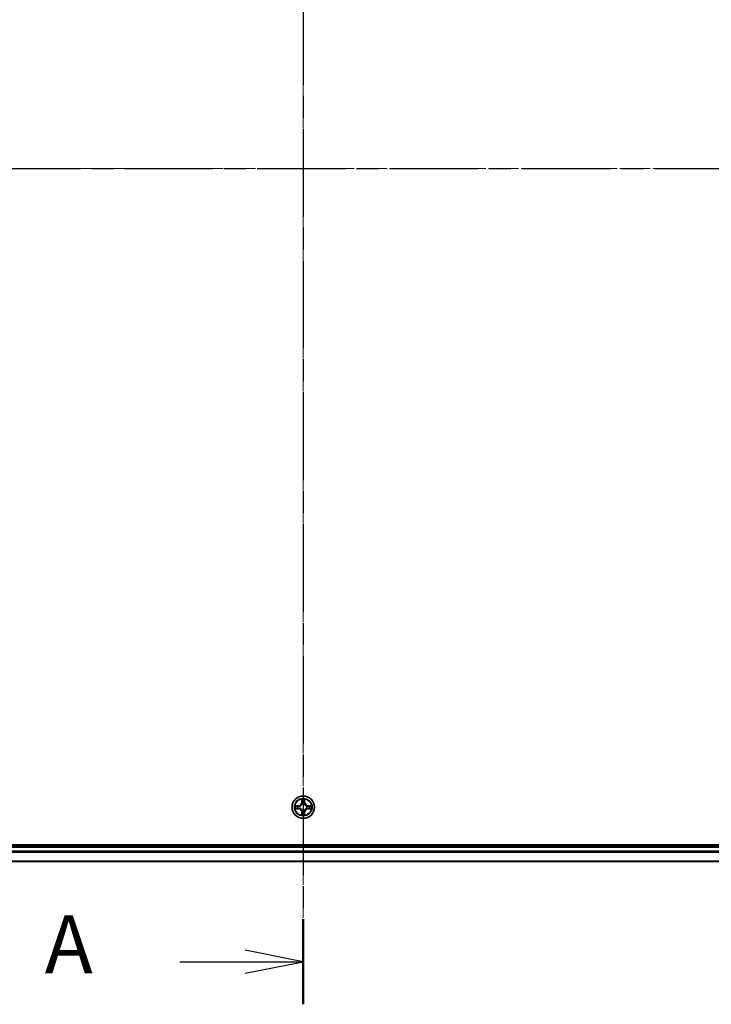
# Model space of a CAD drawing. Units: millimetres. Extents: x 0 to 8457, y 0 to 1686.
# Drawn here: x 1072 to 1251, y 808 to 1063 of the extents above; entities that cross this region are included whole.
import ezdxf

# ---------------------------------------------------------------- set-up
doc = ezdxf.new("R2010")
doc.units = ezdxf.units.MM
doc.linetypes.add('CHAIN', pattern=[0.3543, 0.2362, -0.0295, 0.0591, -0.0295])
for name, color, linetype, lineweight in [('Centerline (ISO)', 131, 'Continuous', 18), ('Section Line (ISO)', 7, 'CHAIN', 25), ('Visible (ISO)', 7, 'Continuous', 35), ('Visible Narrow (ISO)', 7, 'Continuous', 25)]:
    doc.layers.add(name, color=color, linetype=linetype, lineweight=lineweight)
doc.styles.add('Note Text (TK)', font='MS PGothic.ttf')

# ---------------------------------------------------------------- blocks, each defined once
blk = doc.blocks.new('2dTransSection66')
at = {"layer": 'Section Line (ISO)', "linetype": 'CHAIN', "ltscale": 16.008358}
blk.add_line((171.175, 214.417), (171.175, 142.684), dxfattribs=at)
at = {"layer": 'Section Line (ISO)', "linetype": 'Continuous', "lineweight": 50}
blk.add_line((171.175, 146.356), (171.175, 142.684), dxfattribs=at)
at = {"layer": 'Section Line (ISO)', "linetype": 'Continuous'}
for p, q in [((171.175, 144.52), (168.675, 145.02)), ((165.849, 144.52), (168.675, 144.52)), ((168.675, 144.52), (171.175, 144.52)), ((168.675, 144.02), (171.175, 144.52))]:
    blk.add_line(p, q, dxfattribs=at)
at = {"layer": 'Section Line (ISO)', "insert": (160.029, 143.233), "char_height": 2.5, "attachment_point": 7, "style": 'Note Text (TK)'}
blk.add_mtext('A', dxfattribs=at)
blk = doc.blocks.new('2dTransSection67')
at = {"layer": 'Section Line (ISO)', "linetype": 'CHAIN', "ltscale": 16.116638}
blk.add_line((123.502, 178.673), (218.574, 178.673), dxfattribs=at)

msp = doc.modelspace()

# ---------------------------------------------------------------- linework, layer by layer
at = {"layer": 'Centerline (ISO)', "linetype": 'CHAIN', "ltscale": 23.990969}
for p, q in [((1145.5521, 1218.60784), (1145.5521, 824.63098)), ((1422.22707, 1024.03656), (871.12913, 1024.03656))]:
    msp.add_line(p, q, dxfattribs=at)
at = {"layer": 'Visible (ISO)'}
for p, q in [((1375.5521, 849.33656), (915.5521, 849.33656)), ((1370.5521, 849.03656), (920.5521, 849.03656)), ((920.5521, 845.03656), (1370.5521, 845.03656))]:
    msp.add_line(p, q, dxfattribs=at)
msp.add_circle((1145.5521, 859.03656), 2.9, dxfattribs=at)
at = {"layer": 'Visible Narrow (ISO)'}
for p, q in [((1145.16166, 861.05929), (1145.14805, 860.27976)), ((1145.19785, 860.27889), (1145.14805, 860.27976)), ((1145.19785, 860.27889), (1145.2064, 860.76895)), ((1145.19785, 860.27889), (1145.27048, 860.27763)), ((1145.311, 859.95286), (1145.30557, 859.97347)), ((1145.79863, 859.97347), (1145.7932, 859.95286)), ((1145.90635, 860.27889), (1145.83372, 860.27763)), ((1145.8978, 860.76895), (1145.90635, 860.27889)), ((1145.90635, 860.27889), (1145.95615, 860.27976)), ((1145.95615, 860.27976), (1145.94255, 861.05929)), ((1144.3089, 859.44062), (1143.52938, 859.42701)), ((1143.52938, 858.64612), (1144.3089, 858.63251)), ((1143.81972, 859.38226), (1144.30977, 859.39082)), ((1144.30977, 858.68231), (1143.81972, 858.69087)), ((1144.30977, 859.39082), (1144.3089, 859.44062)), ((1144.30977, 858.68231), (1144.3089, 858.63251)), ((1144.30977, 859.39082), (1144.31104, 859.31818)), ((1144.30977, 858.68231), (1144.31104, 858.75495)), ((1144.61519, 859.28309), (1144.63581, 859.27767)), ((1144.63581, 858.79546), (1144.61519, 858.79004)), ((1145.19785, 857.79424), (1145.14805, 857.79337)), ((1145.14805, 857.79337), (1145.16166, 857.01384)), ((1145.19785, 857.79424), (1145.27048, 857.7955)), ((1145.20641, 857.30418), (1145.19785, 857.79424)), ((1145.30558, 858.09966), (1145.311, 858.12027)), ((1145.7932, 858.12027), (1145.79863, 858.09966)), ((1145.90635, 857.79424), (1145.83372, 857.7955)), ((1145.90635, 857.79424), (1145.8978, 857.30418)), ((1145.90635, 857.79424), (1145.95615, 857.79337)), ((1145.94255, 857.01384), (1145.95615, 857.79337)), ((1146.4684, 859.27767), (1146.48901, 859.28309)), ((1146.48901, 858.79004), (1146.4684, 858.79546)), ((1146.79443, 859.39082), (1146.79316, 859.31818)), ((1146.79443, 858.68231), (1146.79316, 858.75495)), ((1146.79443, 859.39082), (1146.7953, 859.44062)), ((1146.79443, 859.39082), (1147.28449, 859.38226)), ((1147.28449, 858.69087), (1146.79443, 858.68231)), ((1146.79443, 858.68231), (1146.7953, 858.63251)), ((1147.57483, 859.42701), (1146.7953, 859.44062)), ((1146.7953, 858.63251), (1147.57483, 858.64612)), ((920.5521, 848.73656), (1370.5521, 848.73656)), ((1370.5521, 847.67708), (920.5521, 847.67708)), ((920.5521, 847.44661), (1370.5521, 847.44661)), ((1370.5521, 845.1061), (920.5521, 845.1061))]:
    msp.add_line(p, q, dxfattribs=at)
for radius in [2.86769, 2.30915, 2.14146]:
    msp.add_circle((1145.5521, 859.03656), radius, dxfattribs=at)
for centre, radius, start, end in [((1144.294, 860.29467), 0.85418, 271.0000188, 359.0000188), ((1144.294, 860.29467), 0.90399, 271.0000188, 359.0000188), ((1145.5521, 859.03656), 2.06006, 79.0746005, 100.9254372), ((1145.5521, 859.03656), 1.61218, 79.692498, 100.3075397), ((1145.5521, 859.03656), 0.9688, 75.2580629, 104.7419748), ((1145.5521, 859.03656), 0.94748, 75.2580629, 104.7419748), ((1146.81021, 860.29467), 0.90399, 181.0000188, 269.0000188), ((1146.81021, 860.29467), 0.85418, 181.0000188, 269.0000188), ((1145.5521, 859.03656), 2.06006, 169.0746005, 190.9254372), ((1145.5521, 859.03656), 1.61218, 169.692498, 190.3075397), ((1144.294, 857.77846), 0.85418, 1.0000188, 89.0000188), ((1144.294, 857.77846), 0.90399, 1.0000188, 89.0000188), ((1145.5521, 859.03656), 0.9688, 165.2580629, 194.7419748), ((1145.5521, 859.03656), 0.94748, 165.2580629, 194.7419748), ((1145.5521, 859.03656), 1.61218, 259.692498, 280.3075397), ((1145.5521, 859.03656), 0.9688, 255.2580629, 284.7419748), ((1145.5521, 859.03656), 0.94748, 255.2580629, 284.7419748), ((1146.81021, 857.77846), 0.90399, 91.0000188, 179.0000188), ((1146.81021, 857.77846), 0.85418, 91.0000188, 179.0000188), ((1145.5521, 859.03656), 0.94748, 345.2580629, 14.7419748), ((1145.5521, 859.03656), 0.9688, 345.2580629, 14.7419748), ((1145.5521, 859.03656), 1.61218, 349.692498, 10.3075397), ((1145.5521, 859.03656), 2.06006, 349.0746005, 10.9254372), ((1145.5521, 859.03656), 2.06006, 259.0746005, 280.9254372)]:
    msp.add_arc(centre, radius, start, end, dxfattribs=at)
for centre, major_axis, ratio, start_param, end_param in [((1145.25621, 860.76808), (-0.04996, -0.002), 0.548506655, 4.783578405, 6.178760573), ((1145.27165, 860.57866), (-0.04936, -0.00795), 0.895740182, 4.730442692, 6.085865813), ((1145.31697, 859.93016), (-0.04917, 0.00905), 0.876846415, 5.103283132, 6.100893958), ((1145.31697, 859.93016), (-0.04772, 0.01491), 0.410701226, 4.964497834, 6.187449516), ((1145.32029, 860.27676), (-0.04936, -0.00795), 0.895720538, 4.734837657, 6.085883608), ((1145.78392, 860.27676), (0.04936, -0.00795), 0.895720538, 0.197301699, 1.54834765), ((1145.78723, 859.93016), (0.04772, 0.01491), 0.410701227, 0.095735791, 1.318687473), ((1145.78723, 859.93016), (0.04917, 0.00905), 0.876846413, 0.18229136, 1.179902186), ((1145.83256, 860.57866), (0.04936, -0.00795), 0.895740182, 0.197319494, 1.552742616), ((1145.848, 860.76808), (0.04996, -0.002), 0.548506655, 0.104424734, 1.499606902), ((1143.82059, 859.33246), (0.002, 0.04996), 0.548506655, 0.104424734, 1.499606902), ((1143.82059, 858.74067), (0.002, -0.04996), 0.548506655, 4.783578405, 6.178760573), ((1144.01001, 859.31702), (0.00795, 0.04936), 0.895740182, 0.197319494, 1.552742616), ((1144.01001, 858.75611), (0.00795, -0.04936), 0.895740182, 4.730442692, 6.085865813), ((1144.31191, 859.26838), (0.00795, 0.04936), 0.895720538, 0.197301699, 1.54834765), ((1144.31191, 858.80475), (0.00795, -0.04936), 0.895720538, 4.734837657, 6.085883608), ((1144.65851, 859.27169), (-0.00905, 0.04917), 0.876846413, 0.18229136, 1.179902186), ((1144.65851, 858.80144), (-0.00905, -0.04917), 0.876846415, 5.103283132, 6.100893958), ((1144.65851, 859.27169), (-0.01491, 0.04772), 0.410701227, 0.095735791, 1.318687473), ((1144.65851, 858.80144), (-0.01491, -0.04772), 0.410701226, 4.964497834, 6.187449516), ((1145.27165, 857.49447), (-0.04936, 0.00795), 0.895740182, 0.197319494, 1.552742616), ((1145.31697, 858.14297), (-0.04917, -0.00905), 0.876846413, 0.18229136, 1.179902186), ((1145.31697, 858.14297), (-0.04772, -0.01491), 0.410701227, 0.095735791, 1.318687473), ((1145.32029, 857.79637), (-0.04936, 0.00795), 0.895720538, 0.197301699, 1.54834765), ((1145.78392, 857.79637), (0.04936, 0.00795), 0.895720538, 4.734837657, 6.085883608), ((1145.78723, 858.14297), (0.04772, -0.01491), 0.410701226, 4.964497834, 6.187449516), ((1145.78723, 858.14297), (0.04917, -0.00905), 0.876846415, 5.103283132, 6.100893958), ((1145.83256, 857.49447), (0.04936, 0.00795), 0.895740182, 4.730442692, 6.085865813), ((1146.44569, 859.27169), (0.00905, 0.04917), 0.876846415, 5.103283132, 6.100893958), ((1146.44569, 859.27169), (0.01491, 0.04772), 0.410701226, 4.964497834, 6.187449516), ((1146.44569, 858.80144), (0.01491, -0.04772), 0.410701227, 0.095735791, 1.318687473), ((1146.44569, 858.80144), (0.00905, -0.04917), 0.876846413, 0.18229136, 1.179902186), ((1146.79229, 859.26838), (-0.00795, 0.04936), 0.895720538, 4.734837657, 6.085883608), ((1146.79229, 858.80475), (-0.00795, -0.04936), 0.895720538, 0.197301699, 1.54834765), ((1147.09419, 859.31702), (-0.00795, 0.04936), 0.895740182, 4.730442692, 6.085865813), ((1147.09419, 858.75611), (-0.00795, -0.04936), 0.895740182, 0.197319494, 1.552742616), ((1147.28362, 859.33246), (-0.002, 0.04996), 0.548506655, 4.783578405, 6.178760573), ((1147.28362, 858.74067), (-0.002, -0.04996), 0.548506655, 0.104424734, 1.499606902), ((1145.25621, 857.30505), (-0.04996, 0.002), 0.548506655, 0.104424734, 1.499606902), ((1145.848, 857.30505), (0.04996, 0.002), 0.548506655, 4.783578405, 6.178760573)]:
    msp.add_ellipse(centre, major_axis=major_axis, ratio=ratio, start_param=start_param, end_param=end_param, dxfattribs=at)
for points, knots in [([(1144.63581, 859.27767), (1144.6517, 859.28283), (1144.66755, 859.28841), (1144.76356, 859.32494), (1144.84267, 859.36663), (1144.96533, 859.45449), (1145.011, 859.49315), (1145.05326, 859.53541), (1145.09552, 859.57766), (1145.13418, 859.62334), (1145.22204, 859.746), (1145.26372, 859.8251), (1145.30025, 859.92111), (1145.30583, 859.93697), (1145.311, 859.95286)], [-0.1748660129, -0.1748660129, -0.1748660129, -0.1748660129, -0.1694049504, -0.1694049504, -0.1416740768, -0.1416740768, -0.1243422808, -0.1243422808, -0.1243422808, -0.1070104848, -0.1070104848, -0.0792796113, -0.0792796113, -0.0738185488, -0.0738185488, -0.0738185488, -0.0738185488]), ([(1145.27005, 859.94688), (1145.26536, 859.93176), (1145.26028, 859.91668), (1145.22707, 859.82544), (1145.18919, 859.75049), (1145.10901, 859.6355), (1145.07364, 859.59302), (1145.03464, 859.55403), (1144.99564, 859.51503), (1144.95316, 859.47966), (1144.83818, 859.39948), (1144.76322, 859.3616), (1144.67198, 859.32838), (1144.65691, 859.32331), (1144.64179, 859.31861)], [0.0738185488, 0.0738185488, 0.0738185488, 0.0738185488, 0.0792796113, 0.0792796113, 0.1070104848, 0.1070104848, 0.1243422808, 0.1243422808, 0.1243422808, 0.1416740768, 0.1416740768, 0.1694049504, 0.1694049504, 0.1748660128, 0.1748660128, 0.1748660128, 0.1748660128]), ([(1145.25156, 860.79527), (1145.25118, 860.81033), (1145.24909, 860.82583), (1145.24057, 860.86677), (1145.23242, 860.89239), (1145.21431, 860.94107), (1145.20464, 860.96411), (1145.18386, 861.01127), (1145.17271, 861.03538), (1145.16166, 861.05929)], [0, 0, 0, 0, 0.00593403848, 0.00593403848, 0.01542850005, 0.01542850005, 0.02374498793, 0.02374498793, 0.03239430317, 0.03239430317, 0.03239430317, 0.03239430317]), ([(1145.16166, 861.05929), (1145.16719, 861.03297), (1145.17277, 861.00644), (1145.18314, 860.95454), (1145.18795, 860.92918), (1145.19695, 860.87563), (1145.20098, 860.84746), (1145.20519, 860.80248), (1145.20622, 860.78547), (1145.2064, 860.76895)], [-0.03239430317, -0.03239430317, -0.03239430317, -0.03239430317, -0.02374498793, -0.02374498793, -0.01542850005, -0.01542850005, -0.00593403848, -0.00593403848, 0, 0, 0, 0]), ([(1145.2064, 860.76895), (1145.20802, 860.72859), (1145.21016, 860.69176), (1145.21537, 860.62782), (1145.21843, 860.60073), (1145.22184, 860.57953)], [0, 0, 0, 0, 0.01449142296, 0.01449142296, 0.02898284593, 0.02898284593, 0.02898284593, 0.02898284593]), ([(1145.22184, 860.57953), (1145.22995, 860.52921), (1145.23806, 860.4789), (1145.25427, 860.37826), (1145.26238, 860.32795), (1145.27048, 860.27763)], [0, 0, 0, 0, 0.03438992711, 0.03438992711, 0.06877985423, 0.06877985423, 0.06877985423, 0.06877985423]), ([(1145.26363, 860.62272), (1145.26058, 860.64201), (1145.25801, 860.66667), (1145.25396, 860.72492), (1145.25248, 860.75849), (1145.25156, 860.79527)], [-0.02898284593, -0.02898284593, -0.02898284593, -0.02898284593, -0.01449142296, -0.01449142296, 0, 0, 0, 0]), ([(1145.31206, 860.32078), (1145.30399, 860.37111), (1145.29593, 860.42144), (1145.27979, 860.52208), (1145.27171, 860.5724), (1145.26363, 860.62272)], [-0.06877985423, -0.06877985423, -0.06877985423, -0.06877985423, -0.03438992711, -0.03438992711, 0, 0, 0, 0]), ([(1145.27048, 860.27763), (1145.28212, 860.20923), (1145.2867, 860.13955), (1145.28159, 860.02839), (1145.27732, 859.9881), (1145.27005, 859.94688)], [0, 0, 0, 0, 0.04912062725, 0.04912062725, 0.07646536039, 0.07646536039, 0.07646536039, 0.07646536039]), ([(1145.30557, 859.97347), (1145.31438, 860.01679), (1145.31981, 860.05909), (1145.32741, 860.17576), (1145.32357, 860.2489), (1145.31206, 860.32078)], [-0.07646536035, -0.07646536035, -0.07646536035, -0.07646536035, -0.04912062725, -0.04912062725, 0, 0, 0, 0]), ([(1145.79215, 860.32078), (1145.78063, 860.2489), (1145.77679, 860.17576), (1145.78439, 860.05909), (1145.78982, 860.01679), (1145.79863, 859.97347)], [-0.09824125451, -0.09824125451, -0.09824125451, -0.09824125451, -0.04912062725, -0.04912062725, -0.02177589412, -0.02177589412, -0.02177589412, -0.02177589412]), ([(1145.84057, 860.62272), (1145.83249, 860.5724), (1145.82442, 860.52208), (1145.80828, 860.42144), (1145.80021, 860.37111), (1145.79215, 860.32078)], [-0.06877985423, -0.06877985423, -0.06877985423, -0.06877985423, -0.03438992711, -0.03438992711, 0, 0, 0, 0]), ([(1145.7932, 859.95286), (1145.79837, 859.93697), (1145.80395, 859.92111), (1145.84048, 859.8251), (1145.88216, 859.746), (1145.97003, 859.62334), (1146.00868, 859.57766), (1146.05094, 859.53541), (1146.0932, 859.49315), (1146.13887, 859.45449), (1146.26153, 859.36663), (1146.34064, 859.32494), (1146.43665, 859.28842), (1146.4525, 859.28283), (1146.4684, 859.27767)], [-0.1748660129, -0.1748660129, -0.1748660129, -0.1748660129, -0.1694049504, -0.1694049504, -0.1416740768, -0.1416740768, -0.1243422808, -0.1243422808, -0.1243422808, -0.1070104848, -0.1070104848, -0.0792796113, -0.0792796113, -0.0738185488, -0.0738185488, -0.0738185488, -0.0738185488]), ([(1145.83415, 859.94688), (1145.82688, 859.9881), (1145.82261, 860.02839), (1145.8175, 860.13955), (1145.82208, 860.20923), (1145.83372, 860.27763)], [0.02177589412, 0.02177589412, 0.02177589412, 0.02177589412, 0.04912062725, 0.04912062725, 0.09824125451, 0.09824125451, 0.09824125451, 0.09824125451]), ([(1145.83372, 860.27763), (1145.84183, 860.32795), (1145.84993, 860.37826), (1145.86614, 860.4789), (1145.87425, 860.52921), (1145.88236, 860.57953)], [0, 0, 0, 0, 0.03438992711, 0.03438992711, 0.06877985423, 0.06877985423, 0.06877985423, 0.06877985423]), ([(1146.46241, 859.31861), (1146.4473, 859.32331), (1146.43222, 859.32838), (1146.34098, 859.3616), (1146.26602, 859.39948), (1146.15104, 859.47966), (1146.10856, 859.51503), (1146.06956, 859.55403), (1146.03057, 859.59302), (1145.99519, 859.6355), (1145.91501, 859.75049), (1145.87714, 859.82544), (1145.84392, 859.91668), (1145.83884, 859.93176), (1145.83415, 859.94688)], [0.0738185488, 0.0738185488, 0.0738185488, 0.0738185488, 0.0792796113, 0.0792796113, 0.1070104848, 0.1070104848, 0.1243422808, 0.1243422808, 0.1243422808, 0.1416740768, 0.1416740768, 0.1694049504, 0.1694049504, 0.1748660128, 0.1748660128, 0.1748660128, 0.1748660128]), ([(1145.85264, 860.79527), (1145.85173, 860.75873), (1145.85026, 860.72535), (1145.84623, 860.66699), (1145.84364, 860.64213), (1145.84057, 860.62272)], [-0.02898284593, -0.02898284593, -0.02898284593, -0.02898284593, -0.01458506341, -0.01458506341, 0, 0, 0, 0]), ([(1145.94255, 861.05929), (1145.92908, 861.03015), (1145.91545, 861.00072), (1145.88686, 860.93417), (1145.87254, 860.89744), (1145.85714, 860.83882), (1145.85318, 860.81661), (1145.85264, 860.79527)], [-0.00033832945, -0.00033832945, -0.00033832945, -0.00033832945, 0.0102009359, 0.0102009359, 0.02365018994, 0.02365018994, 0.03205597372, 0.03205597372, 0.03205597372, 0.03205597372]), ([(1145.88236, 860.57953), (1145.8858, 860.60086), (1145.88888, 860.62817), (1145.89407, 860.69223), (1145.89619, 860.72885), (1145.8978, 860.76895)], [0, 0, 0, 0, 0.01458506341, 0.01458506341, 0.02898284593, 0.02898284593, 0.02898284593, 0.02898284593]), ([(1145.8978, 860.76895), (1145.89806, 860.79235), (1145.90002, 860.81675), (1145.90763, 860.88117), (1145.91473, 860.92159), (1145.92898, 860.99483), (1145.9358, 861.02722), (1145.94255, 861.05929)], [-0.03205597372, -0.03205597372, -0.03205597372, -0.03205597372, -0.02365018994, -0.02365018994, -0.0102009359, -0.0102009359, 0.00033832945, 0.00033832945, 0.00033832945, 0.00033832945]), ([(1143.81972, 859.38226), (1143.79632, 859.38252), (1143.77192, 859.38448), (1143.7075, 859.3921), (1143.66708, 859.3992), (1143.59384, 859.41345), (1143.56145, 859.42026), (1143.52938, 859.42701)], [-0.03205597372, -0.03205597372, -0.03205597372, -0.03205597372, -0.02365018994, -0.02365018994, -0.0102009359, -0.0102009359, 0.00033832945, 0.00033832945, 0.00033832945, 0.00033832945]), ([(1143.52938, 859.42701), (1143.55851, 859.41354), (1143.58794, 859.39992), (1143.65449, 859.37132), (1143.69123, 859.35701), (1143.74984, 859.3416), (1143.77206, 859.33764), (1143.79339, 859.33711)], [-0.00033832945, -0.00033832945, -0.00033832945, -0.00033832945, 0.0102009359, 0.0102009359, 0.02365018994, 0.02365018994, 0.03205597372, 0.03205597372, 0.03205597372, 0.03205597372]), ([(1143.79339, 858.73602), (1143.77833, 858.73565), (1143.76284, 858.73355), (1143.7219, 858.72504), (1143.69628, 858.71688), (1143.6476, 858.69877), (1143.62455, 858.68911), (1143.57739, 858.66832), (1143.55329, 858.65717), (1143.52938, 858.64612)], [0, 0, 0, 0, 0.00593403848, 0.00593403848, 0.01542850005, 0.01542850005, 0.02374498793, 0.02374498793, 0.03239430317, 0.03239430317, 0.03239430317, 0.03239430317]), ([(1143.52938, 858.64612), (1143.5557, 858.65166), (1143.58223, 858.65724), (1143.63413, 858.66761), (1143.65949, 858.67242), (1143.71304, 858.68141), (1143.74121, 858.68544), (1143.78619, 858.68965), (1143.8032, 858.69068), (1143.81972, 858.69087)], [-0.03239430317, -0.03239430317, -0.03239430317, -0.03239430317, -0.02374498793, -0.02374498793, -0.01542850005, -0.01542850005, -0.00593403848, -0.00593403848, 0, 0, 0, 0]), ([(1143.79339, 859.33711), (1143.82994, 859.33619), (1143.86331, 859.33472), (1143.92167, 859.33069), (1143.94654, 859.32811), (1143.96594, 859.32503)], [-0.02898284593, -0.02898284593, -0.02898284593, -0.02898284593, -0.01458506341, -0.01458506341, 0, 0, 0, 0]), ([(1143.96594, 858.7481), (1143.94666, 858.74504), (1143.92199, 858.74247), (1143.86375, 858.73842), (1143.83018, 858.73694), (1143.79339, 858.73602)], [-0.02898284593, -0.02898284593, -0.02898284593, -0.02898284593, -0.01449142296, -0.01449142296, 0, 0, 0, 0]), ([(1144.00914, 859.36682), (1143.9878, 859.37026), (1143.9605, 859.37334), (1143.89644, 859.37853), (1143.85981, 859.38066), (1143.81972, 859.38226)], [0, 0, 0, 0, 0.01458506341, 0.01458506341, 0.02898284593, 0.02898284593, 0.02898284593, 0.02898284593]), ([(1143.81972, 858.69087), (1143.86007, 858.69248), (1143.89691, 858.69462), (1143.96085, 858.69983), (1143.98794, 858.70289), (1144.00914, 858.70631)], [0, 0, 0, 0, 0.01449142296, 0.01449142296, 0.02898284593, 0.02898284593, 0.02898284593, 0.02898284593]), ([(1143.96594, 859.32503), (1144.01626, 859.31696), (1144.06659, 859.30888), (1144.16723, 859.29274), (1144.21756, 859.28467), (1144.26788, 859.27661)], [-0.06877985423, -0.06877985423, -0.06877985423, -0.06877985423, -0.03438992711, -0.03438992711, 0, 0, 0, 0]), ([(1144.26788, 858.79652), (1144.21756, 858.78846), (1144.16723, 858.78039), (1144.06659, 858.76425), (1144.01626, 858.75617), (1143.96594, 858.7481)], [-0.06877985423, -0.06877985423, -0.06877985423, -0.06877985423, -0.03438992711, -0.03438992711, 0, 0, 0, 0]), ([(1144.31104, 859.31818), (1144.26072, 859.32629), (1144.2104, 859.3344), (1144.10977, 859.35061), (1144.05946, 859.35871), (1144.00914, 859.36682)], [0, 0, 0, 0, 0.03438992711, 0.03438992711, 0.06877985423, 0.06877985423, 0.06877985423, 0.06877985423]), ([(1144.00914, 858.70631), (1144.05946, 858.71441), (1144.10977, 858.72252), (1144.2104, 858.73873), (1144.26072, 858.74684), (1144.31104, 858.75495)], [0, 0, 0, 0, 0.03438992711, 0.03438992711, 0.06877985423, 0.06877985423, 0.06877985423, 0.06877985423]), ([(1144.26788, 859.27661), (1144.33977, 859.26509), (1144.41291, 859.26126), (1144.52958, 859.26885), (1144.57187, 859.27429), (1144.61519, 859.28309)], [-0.09824125451, -0.09824125451, -0.09824125451, -0.09824125451, -0.04912062725, -0.04912062725, -0.02177589412, -0.02177589412, -0.02177589412, -0.02177589412]), ([(1144.61519, 858.79004), (1144.57187, 858.79884), (1144.52958, 858.80428), (1144.41291, 858.81187), (1144.33977, 858.80803), (1144.26788, 858.79652)], [-0.07646536035, -0.07646536035, -0.07646536035, -0.07646536035, -0.04912062725, -0.04912062725, 0, 0, 0, 0]), ([(1144.64179, 859.31861), (1144.60057, 859.31135), (1144.56027, 859.30707), (1144.44912, 859.30196), (1144.37944, 859.30654), (1144.31104, 859.31818)], [0.02177589412, 0.02177589412, 0.02177589412, 0.02177589412, 0.04912062725, 0.04912062725, 0.09824125451, 0.09824125451, 0.09824125451, 0.09824125451]), ([(1144.31104, 858.75495), (1144.37944, 858.76659), (1144.44912, 858.77117), (1144.56027, 858.76606), (1144.60057, 858.76178), (1144.64179, 858.75452)], [0, 0, 0, 0, 0.04912062725, 0.04912062725, 0.07646536039, 0.07646536039, 0.07646536039, 0.07646536039]), ([(1145.311, 858.12027), (1145.30583, 858.13616), (1145.30025, 858.15202), (1145.26373, 858.24803), (1145.22204, 858.32713), (1145.13418, 858.44979), (1145.09552, 858.49547), (1145.05326, 858.53772), (1145.011, 858.57998), (1144.96533, 858.61864), (1144.84267, 858.7065), (1144.76356, 858.74819), (1144.66755, 858.78471), (1144.6517, 858.7903), (1144.63581, 858.79546)], [-0.1748660129, -0.1748660129, -0.1748660129, -0.1748660129, -0.1694049504, -0.1694049504, -0.1416740768, -0.1416740768, -0.1243422808, -0.1243422808, -0.1243422808, -0.1070104848, -0.1070104848, -0.0792796113, -0.0792796113, -0.0738185488, -0.0738185488, -0.0738185488, -0.0738185488]), ([(1144.64179, 858.75452), (1144.65691, 858.74982), (1144.67198, 858.74475), (1144.76322, 858.71153), (1144.83818, 858.67365), (1144.95316, 858.59347), (1144.99564, 858.5581), (1145.03464, 858.5191), (1145.07364, 858.48011), (1145.10901, 858.43763), (1145.18919, 858.32264), (1145.22707, 858.24769), (1145.26028, 858.15645), (1145.26536, 858.14137), (1145.27005, 858.12625)], [0.0738185488, 0.0738185488, 0.0738185488, 0.0738185488, 0.0792796113, 0.0792796113, 0.1070104848, 0.1070104848, 0.1243422808, 0.1243422808, 0.1243422808, 0.1416740768, 0.1416740768, 0.1694049504, 0.1694049504, 0.1748660128, 0.1748660128, 0.1748660128, 0.1748660128]), ([(1145.22185, 857.4936), (1145.21841, 857.47227), (1145.21533, 857.44496), (1145.21013, 857.3809), (1145.20801, 857.34428), (1145.20641, 857.30418)], [0, 0, 0, 0, 0.01458506341, 0.01458506341, 0.02898284593, 0.02898284593, 0.02898284593, 0.02898284593]), ([(1145.27048, 857.7955), (1145.26238, 857.74518), (1145.25427, 857.69487), (1145.23806, 857.59423), (1145.22995, 857.54392), (1145.22185, 857.4936)], [0, 0, 0, 0, 0.03438992711, 0.03438992711, 0.06877985423, 0.06877985423, 0.06877985423, 0.06877985423]), ([(1145.25156, 857.27786), (1145.25248, 857.3144), (1145.25394, 857.34778), (1145.25798, 857.40614), (1145.26056, 857.431), (1145.26363, 857.45041)], [-0.02898284593, -0.02898284593, -0.02898284593, -0.02898284593, -0.01458506341, -0.01458506341, 0, 0, 0, 0]), ([(1145.26363, 857.45041), (1145.27171, 857.50073), (1145.27979, 857.55105), (1145.29593, 857.65169), (1145.304, 857.70202), (1145.31206, 857.75235)], [-0.06877985423, -0.06877985423, -0.06877985423, -0.06877985423, -0.03438992711, -0.03438992711, 0, 0, 0, 0]), ([(1145.27005, 858.12625), (1145.27732, 858.08503), (1145.28159, 858.04474), (1145.2867, 857.93358), (1145.28212, 857.8639), (1145.27048, 857.7955)], [0.02177589412, 0.02177589412, 0.02177589412, 0.02177589412, 0.04912062725, 0.04912062725, 0.09824125451, 0.09824125451, 0.09824125451, 0.09824125451]), ([(1145.31206, 857.75235), (1145.32357, 857.82423), (1145.32741, 857.89737), (1145.31981, 858.01404), (1145.31438, 858.05634), (1145.30558, 858.09966)], [-0.09824125451, -0.09824125451, -0.09824125451, -0.09824125451, -0.04912062725, -0.04912062725, -0.02177589412, -0.02177589412, -0.02177589412, -0.02177589412]), ([(1145.79863, 858.09966), (1145.78982, 858.05634), (1145.78439, 858.01404), (1145.77679, 857.89737), (1145.78063, 857.82423), (1145.79215, 857.75235)], [-0.07646536035, -0.07646536035, -0.07646536035, -0.07646536035, -0.04912062725, -0.04912062725, 0, 0, 0, 0]), ([(1145.79215, 857.75235), (1145.80021, 857.70202), (1145.80828, 857.65169), (1145.82442, 857.55105), (1145.83249, 857.50073), (1145.84057, 857.45041)], [-0.06877985423, -0.06877985423, -0.06877985423, -0.06877985423, -0.03438992711, -0.03438992711, 0, 0, 0, 0]), ([(1146.4684, 858.79546), (1146.4525, 858.7903), (1146.43665, 858.78472), (1146.34064, 858.74819), (1146.26153, 858.7065), (1146.13887, 858.61864), (1146.0932, 858.57998), (1146.05094, 858.53772), (1146.00868, 858.49547), (1145.97003, 858.44979), (1145.88216, 858.32713), (1145.84048, 858.24803), (1145.80395, 858.15202), (1145.79837, 858.13616), (1145.7932, 858.12027)], [-0.1748660129, -0.1748660129, -0.1748660129, -0.1748660129, -0.1694049504, -0.1694049504, -0.1416740768, -0.1416740768, -0.1243422808, -0.1243422808, -0.1243422808, -0.1070104848, -0.1070104848, -0.0792796113, -0.0792796113, -0.0738185488, -0.0738185488, -0.0738185488, -0.0738185488]), ([(1145.83372, 857.7955), (1145.82208, 857.8639), (1145.8175, 857.93358), (1145.82261, 858.04474), (1145.82688, 858.08503), (1145.83415, 858.12625)], [0, 0, 0, 0, 0.04912062725, 0.04912062725, 0.07646536039, 0.07646536039, 0.07646536039, 0.07646536039]), ([(1145.88236, 857.4936), (1145.87425, 857.54392), (1145.86615, 857.59423), (1145.84993, 857.69487), (1145.84183, 857.74518), (1145.83372, 857.7955)], [0, 0, 0, 0, 0.03438992711, 0.03438992711, 0.06877985423, 0.06877985423, 0.06877985423, 0.06877985423]), ([(1145.83415, 858.12625), (1145.83884, 858.14137), (1145.84392, 858.15645), (1145.87714, 858.24769), (1145.91501, 858.32264), (1145.99519, 858.43763), (1146.03057, 858.48011), (1146.06956, 858.5191), (1146.10856, 858.5581), (1146.15104, 858.59347), (1146.26602, 858.67365), (1146.34098, 858.71153), (1146.43222, 858.74475), (1146.4473, 858.74982), (1146.46241, 858.75452)], [0.0738185488, 0.0738185488, 0.0738185488, 0.0738185488, 0.0792796113, 0.0792796113, 0.1070104848, 0.1070104848, 0.1243422808, 0.1243422808, 0.1243422808, 0.1416740768, 0.1416740768, 0.1694049504, 0.1694049504, 0.1748660128, 0.1748660128, 0.1748660128, 0.1748660128]), ([(1145.84057, 857.45041), (1145.84363, 857.43112), (1145.8462, 857.40646), (1145.85024, 857.34821), (1145.85172, 857.31464), (1145.85264, 857.27786)], [-0.02898284593, -0.02898284593, -0.02898284593, -0.02898284593, -0.01449142296, -0.01449142296, 0, 0, 0, 0]), ([(1145.8978, 857.30418), (1145.89618, 857.34454), (1145.89404, 857.38137), (1145.88884, 857.44531), (1145.88577, 857.4724), (1145.88236, 857.4936)], [0, 0, 0, 0, 0.01449142296, 0.01449142296, 0.02898284593, 0.02898284593, 0.02898284593, 0.02898284593]), ([(1146.79316, 859.31818), (1146.72477, 859.30654), (1146.65508, 859.30196), (1146.54393, 859.30707), (1146.50364, 859.31135), (1146.46241, 859.31861)], [0, 0, 0, 0, 0.04912062725, 0.04912062725, 0.07646536039, 0.07646536039, 0.07646536039, 0.07646536039]), ([(1146.46241, 858.75452), (1146.50364, 858.76178), (1146.54393, 858.76606), (1146.65508, 858.77117), (1146.72477, 858.76659), (1146.79316, 858.75495)], [0.02177589412, 0.02177589412, 0.02177589412, 0.02177589412, 0.04912062725, 0.04912062725, 0.09824125451, 0.09824125451, 0.09824125451, 0.09824125451]), ([(1146.48901, 859.28309), (1146.53233, 859.27429), (1146.57462, 859.26885), (1146.69129, 859.26126), (1146.76444, 859.2651), (1146.83632, 859.27661)], [-0.07646536035, -0.07646536035, -0.07646536035, -0.07646536035, -0.04912062725, -0.04912062725, 0, 0, 0, 0]), ([(1146.83632, 858.79652), (1146.76444, 858.80804), (1146.69129, 858.81187), (1146.57462, 858.80428), (1146.53233, 858.79884), (1146.48901, 858.79004)], [-0.09824125451, -0.09824125451, -0.09824125451, -0.09824125451, -0.04912062725, -0.04912062725, -0.02177589412, -0.02177589412, -0.02177589412, -0.02177589412]), ([(1147.09506, 859.36682), (1147.04475, 859.35872), (1146.99443, 859.35061), (1146.8938, 859.3344), (1146.84348, 859.32629), (1146.79316, 859.31818)], [0, 0, 0, 0, 0.03438992711, 0.03438992711, 0.06877985423, 0.06877985423, 0.06877985423, 0.06877985423]), ([(1146.79316, 858.75495), (1146.84348, 858.74684), (1146.8938, 858.73873), (1146.99443, 858.72252), (1147.04475, 858.71442), (1147.09506, 858.70631)], [0, 0, 0, 0, 0.03438992711, 0.03438992711, 0.06877985423, 0.06877985423, 0.06877985423, 0.06877985423]), ([(1146.83632, 859.27661), (1146.88665, 859.28467), (1146.93697, 859.29274), (1147.03762, 859.30888), (1147.08794, 859.31696), (1147.13826, 859.32503)], [-0.06877985423, -0.06877985423, -0.06877985423, -0.06877985423, -0.03438992711, -0.03438992711, 0, 0, 0, 0]), ([(1147.13826, 858.7481), (1147.08794, 858.75617), (1147.03762, 858.76425), (1146.93697, 858.78039), (1146.88665, 858.78846), (1146.83632, 858.79652)], [-0.06877985423, -0.06877985423, -0.06877985423, -0.06877985423, -0.03438992711, -0.03438992711, 0, 0, 0, 0]), ([(1147.28449, 859.38226), (1147.24413, 859.38065), (1147.20729, 859.37851), (1147.14335, 859.3733), (1147.11626, 859.37024), (1147.09506, 859.36682)], [0, 0, 0, 0, 0.01449142296, 0.01449142296, 0.02898284593, 0.02898284593, 0.02898284593, 0.02898284593]), ([(1147.09506, 858.70631), (1147.1164, 858.70287), (1147.14371, 858.69979), (1147.20777, 858.6946), (1147.24439, 858.69247), (1147.28449, 858.69087)], [0, 0, 0, 0, 0.01458506341, 0.01458506341, 0.02898284593, 0.02898284593, 0.02898284593, 0.02898284593]), ([(1147.13826, 859.32503), (1147.15754, 859.32809), (1147.18221, 859.33066), (1147.24046, 859.33471), (1147.27403, 859.33619), (1147.31081, 859.33711)], [-0.02898284593, -0.02898284593, -0.02898284593, -0.02898284593, -0.01449142296, -0.01449142296, 0, 0, 0, 0]), ([(1147.31081, 858.73602), (1147.27427, 858.73694), (1147.24089, 858.7384), (1147.18253, 858.74244), (1147.15767, 858.74502), (1147.13826, 858.7481)], [-0.02898284593, -0.02898284593, -0.02898284593, -0.02898284593, -0.01458506341, -0.01458506341, 0, 0, 0, 0]), ([(1147.57483, 859.42701), (1147.54851, 859.42147), (1147.52198, 859.41589), (1147.47007, 859.40552), (1147.44472, 859.40071), (1147.39117, 859.39172), (1147.36299, 859.38769), (1147.31801, 859.38348), (1147.301, 859.38245), (1147.28449, 859.38226)], [-0.03239430317, -0.03239430317, -0.03239430317, -0.03239430317, -0.02374498793, -0.02374498793, -0.01542850005, -0.01542850005, -0.00593403848, -0.00593403848, 0, 0, 0, 0]), ([(1147.28449, 858.69087), (1147.30788, 858.69061), (1147.33228, 858.68865), (1147.39671, 858.68103), (1147.43712, 858.67393), (1147.51036, 858.65968), (1147.54276, 858.65287), (1147.57483, 858.64612)], [-0.03205597372, -0.03205597372, -0.03205597372, -0.03205597372, -0.02365018994, -0.02365018994, -0.0102009359, -0.0102009359, 0.00033832945, 0.00033832945, 0.00033832945, 0.00033832945]), ([(1147.31081, 859.33711), (1147.32587, 859.33748), (1147.34136, 859.33958), (1147.38231, 859.34809), (1147.40793, 859.35625), (1147.45661, 859.37436), (1147.47965, 859.38402), (1147.52681, 859.40481), (1147.55091, 859.41596), (1147.57483, 859.42701)], [0, 0, 0, 0, 0.00593403848, 0.00593403848, 0.01542850005, 0.01542850005, 0.02374498793, 0.02374498793, 0.03239430317, 0.03239430317, 0.03239430317, 0.03239430317]), ([(1147.57483, 858.64612), (1147.54569, 858.65958), (1147.51626, 858.67321), (1147.44971, 858.70181), (1147.41297, 858.71612), (1147.35436, 858.73153), (1147.33215, 858.73549), (1147.31081, 858.73602)], [-0.00033832945, -0.00033832945, -0.00033832945, -0.00033832945, 0.0102009359, 0.0102009359, 0.02365018994, 0.02365018994, 0.03205597372, 0.03205597372, 0.03205597372, 0.03205597372]), ([(1145.20641, 857.30418), (1145.20614, 857.28078), (1145.20419, 857.25638), (1145.19657, 857.19196), (1145.18947, 857.15154), (1145.17522, 857.0783), (1145.16841, 857.04591), (1145.16166, 857.01384)], [-0.03205597372, -0.03205597372, -0.03205597372, -0.03205597372, -0.02365018994, -0.02365018994, -0.0102009359, -0.0102009359, 0.00033832945, 0.00033832945, 0.00033832945, 0.00033832945]), ([(1145.16166, 857.01384), (1145.17512, 857.04298), (1145.18875, 857.07241), (1145.21734, 857.13896), (1145.23166, 857.17569), (1145.24706, 857.23431), (1145.25103, 857.25652), (1145.25156, 857.27786)], [-0.00033832945, -0.00033832945, -0.00033832945, -0.00033832945, 0.0102009359, 0.0102009359, 0.02365018994, 0.02365018994, 0.03205597372, 0.03205597372, 0.03205597372, 0.03205597372]), ([(1145.85264, 857.27786), (1145.85302, 857.2628), (1145.85512, 857.2473), (1145.86363, 857.20636), (1145.87179, 857.18074), (1145.88989, 857.13206), (1145.89956, 857.10902), (1145.92034, 857.06186), (1145.9315, 857.03775), (1145.94255, 857.01384)], [0, 0, 0, 0, 0.00593403848, 0.00593403848, 0.01542850005, 0.01542850005, 0.02374498793, 0.02374498793, 0.03239430317, 0.03239430317, 0.03239430317, 0.03239430317]), ([(1145.94255, 857.01384), (1145.93701, 857.04016), (1145.93143, 857.06669), (1145.92106, 857.11859), (1145.91625, 857.14395), (1145.90726, 857.1975), (1145.90322, 857.22567), (1145.89902, 857.27065), (1145.89799, 857.28766), (1145.8978, 857.30418)], [-0.03239430317, -0.03239430317, -0.03239430317, -0.03239430317, -0.02374498793, -0.02374498793, -0.01542850005, -0.01542850005, -0.00593403848, -0.00593403848, 0, 0, 0, 0])]:
    msp.add_open_spline(points, degree=3, knots=knots, dxfattribs=at)

# ---------------------------------------------------------------- block references
at = {"layer": 'Section Line (ISO)', "xscale": 6, "yscale": 6, "zscale": 6}
for name in ['2dTransSection66', '2dTransSection67']:
    msp.add_blockref(name, (118.5, -48), dxfattribs=at)

doc.saveas('drawing.dxf')
